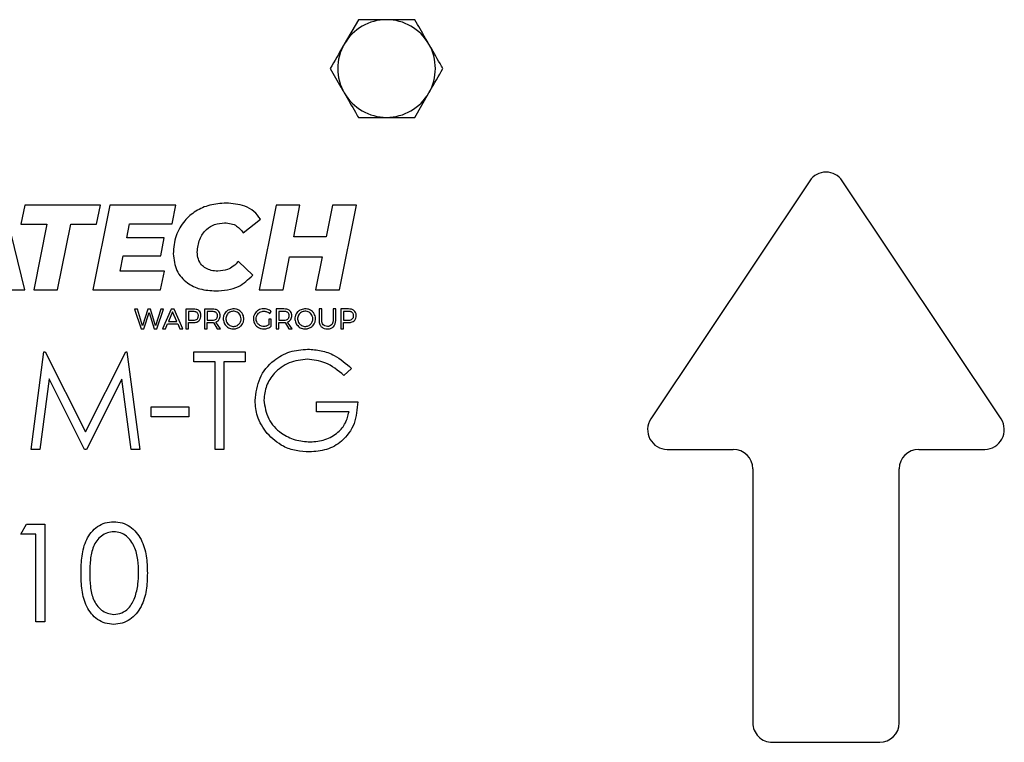
# Model space of a CAD drawing. Units: inches. Extents: x 0.3 to 7.9, y 0.2 to 11.3.
# Drawn here: x 2.1 to 2.3, y 9.7 to 9.8 of the extents above; entities that cross this region are included whole.
import ezdxf

# ---------------------------------------------------------------- set-up
doc = ezdxf.new("R2010")
doc.units = ezdxf.units.IN
doc.header["$MEASUREMENT"] = 0

msp = doc.modelspace()

# ---------------------------------------------------------------- linework, layer by layer
at = {"color": 7, "linetype": 'Continuous', "lineweight": 25}
for p, q in [((2.155409751352296, 9.80267220968871), (2.152568460657466, 9.79775094984619)), ((2.16677491413162, 9.80267220968871), (2.161092332741958, 9.80267220968871)), ((2.16677491413162, 9.78298717031863), (2.169616204826451, 9.78790843016115)), ((2.155409751352296, 9.782987170318629), (2.161092332741958, 9.78298717031863)), ((2.246399221346935, 9.770199471730022), (2.214385509110012, 9.722178903374635)), ((2.28496451070463, 9.722178903374635), (2.252950798467706, 9.770199471730022)), ((2.088143142663395, 9.748242176855562), (2.084031897523279, 9.76527063488556)), ((2.088151084618334, 9.76527063488556), (2.087372648808681, 9.76145112848021)), ((2.103403954324878, 9.76527063488556), (2.088151084618334, 9.76527063488556)), ((2.105290911041412, 9.76527063488556), (2.10188507968033, 9.748242176855562)), ((2.102625518515225, 9.76145112848021), (2.103403954324878, 9.76527063488556)), ((2.118621449587854, 9.76527063488556), (2.105290911041412, 9.76527063488556)), ((2.117867470917643, 9.761548258262563), (2.118621449587854, 9.76527063488556)), ((2.138822432437306, 9.76527063488556), (2.135416601076225, 9.748242176855562)), ((2.143639091356456, 9.76527063488556), (2.138822432437306, 9.76527063488556)), ((2.142373609084211, 9.758897104347106), (2.143639091356456, 9.76527063488556)), ((2.150182424320176, 9.76527063488556), (2.148917640823344, 9.758897104347106)), ((2.154999083239326, 9.76527063488556), (2.150182424320176, 9.76527063488556)), ((2.151593251878244, 9.748242176855562), (2.154999083239326, 9.76527063488556)), ((2.132185887456856, 9.759717534968761), (2.13566439146085, 9.762490974581427)), ((2.087372648808681, 9.76145112848021), (2.092602982772099, 9.76145112848021)), ((2.092602982772099, 9.76145112848021), (2.089951130081228, 9.748242176855562)), ((2.094767789000379, 9.748242176855562), (2.097419641691249, 9.76145112848021)), ((2.097419641691249, 9.76145112848021), (2.102625518515225, 9.76145112848021)), ((2.108720500766523, 9.758678387642957), (2.109280219872027, 9.761548258262563)), ((2.109280219872027, 9.761548258262563), (2.117867470917643, 9.761548258262563)), ((2.116286142158898, 9.758678387642957), (2.108720500766523, 9.758678387642957)), ((2.115580378992156, 9.755077597941757), (2.116286142158898, 9.758678387642957)), ((2.148917640823344, 9.758897104347106), (2.142373609084211, 9.758897104347106)), ((2.107383044626779, 9.751963854703146), (2.107990979235754, 9.755077597941757)), ((2.107990979235754, 9.755077597941757), (2.115580378992156, 9.755077597941757)), ((2.134107519841545, 9.751154741062585), (2.131261407585967, 9.753952637814693)), ((2.140233259995374, 9.748242176855562), (2.141546957771089, 9.754858881237608)), ((2.141546957771089, 9.754858881237608), (2.148090290734809, 9.754858881237608)), ((2.148090290734809, 9.754858881237608), (2.146776592959094, 9.748242176855562)), ((2.116310599298339, 9.751963854703146), (2.107383044626779, 9.751963854703146)), ((2.115532163488687, 9.748242176855562), (2.116310599298339, 9.751963854703146)), ((2.083350940883687, 9.748242176855562), (2.088143142663395, 9.748242176855562)), ((2.089951130081228, 9.748242176855562), (2.094767789000379, 9.748242176855562)), ((2.10188507968033, 9.748242176855562), (2.115532163488687, 9.748242176855562)), ((2.135416601076225, 9.748242176855562), (2.140233259995374, 9.748242176855562)), ((2.146776592959094, 9.748242176855562), (2.151593251878244, 9.748242176855562)), ((2.11085088775088, 9.744346908840583), (2.110266577864643, 9.744346803750986)), ((2.110266577864643, 9.744346803750986), (2.111606267892661, 9.740375147932959)), ((2.111901301687106, 9.740959510900664), (2.11085088775088, 9.744346908840583)), ((2.112944529209551, 9.744347285387246), (2.111901301687106, 9.740959510900664)), ((2.113489234061716, 9.744347383353778), (2.112944529209551, 9.744347285387246)), ((2.114539647997942, 9.74095998541386), (2.113489234061716, 9.744347383353778)), ((2.115583146787744, 9.74434775994923), (2.114539647997942, 9.74095998541386)), ((2.114806408899132, 9.74037572348634), (2.116150638097868, 9.744347862013964)), ((2.116150638097868, 9.744347862013964), (2.115583146787744, 9.74434775994923)), ((2.117688181475394, 9.744348138544995), (2.115924301675911, 9.740375924542157)), ((2.118255672785518, 9.744348240609728), (2.117688181475394, 9.744348138544995)), ((2.12001528468164, 9.740376660315702), (2.118255672785518, 9.744348240609728)), ((2.122125301628215, 9.744348936572175), (2.120593454865179, 9.744348661065695)), ((2.120593454865179, 9.744348661065695), (2.120594169220744, 9.740376764429538)), ((2.125955325436841, 9.744349625411555), (2.124400692215846, 9.744349345806874)), ((2.124400692215846, 9.744349345806874), (2.12440140657141, 9.740377449170717)), ((2.140412790477177, 9.744352225622876), (2.138858157256182, 9.744351946018195)), ((2.138858157256182, 9.744351946018195), (2.138858871611746, 9.740380049382038)), ((2.14802726517851, 9.744353595105235), (2.147482560326345, 9.7443534971387)), ((2.147482560326345, 9.7443534971387), (2.147482982831411, 9.742004321830061)), ((2.148027687683577, 9.742004419796594), (2.14802726517851, 9.744353595105235)), ((2.150841664003816, 9.744354101281916), (2.150296959151651, 9.744354003315383)), ((2.150296959151651, 9.744354003315383), (2.150297381656717, 9.742004828006742)), ((2.150842086508883, 9.742004925973275), (2.150841664003816, 9.744354101281916)), ((2.15342331543711, 9.744354565598398), (2.151891468674074, 9.744354290091916)), ((2.151891468674074, 9.744354290091916), (2.151892183029639, 9.74038239345576)), ((2.112168062588296, 9.740375248973143), (2.113211580795767, 9.743655059100565)), ((2.113211580795767, 9.743655059100565), (2.114239188856364, 9.740375621470392)), ((2.117954942425373, 9.743763605350116), (2.117126838850423, 9.741834474178036)), ((2.118795133093857, 9.741834774224937), (2.117954942425373, 9.743763605350116)), ((2.12210287523198, 9.743855225933647), (2.121138249536262, 9.743849355828624)), ((2.121138249536262, 9.743849355828624), (2.121138562804742, 9.742107548131536)), ((2.121138562804742, 9.742107548131536), (2.12210318952501, 9.74210772162207)), ((2.125955414231208, 9.74385591882244), (2.124945485862378, 9.743855737184292)), ((2.124945485862378, 9.743855737184292), (2.124945800155408, 9.742108232872715)), ((2.124945800155408, 9.742108232872715), (2.125955728524238, 9.742108414510863)), ((2.137825536487433, 9.742320510266417), (2.137343494394655, 9.74232042356994)), ((2.137343494394655, 9.74232042356994), (2.137343706671739, 9.741140139301129)), ((2.137530467863719, 9.743438078743159), (2.137842353898074, 9.743835270259636)), ((2.137825798772333, 9.740862176957034), (2.137825536487433, 9.742320510266417)), ((2.140412879271544, 9.743858519033761), (2.139402950902714, 9.743858337395613)), ((2.139402950902714, 9.743858337395613), (2.139403265195744, 9.742110833084036)), ((2.139403265195744, 9.742110833084036), (2.140413193564575, 9.742111014722184)), ((2.153400889040876, 9.74386085495987), (2.152436263345157, 9.743854984854845)), ((2.152436263345157, 9.743854984854845), (2.152436576613637, 9.742113177157758)), ((2.152436576613637, 9.742113177157758), (2.153401203333905, 9.74211335064829)), ((2.111606267892661, 9.740375147932959), (2.112168062588296, 9.740375248973143)), ((2.114239188856364, 9.740375621470392), (2.114806408899132, 9.74037572348634)), ((2.115924301675911, 9.740375924542157), (2.116497218333169, 9.740376027582654)), ((2.116497218333169, 9.740376027582654), (2.116911270096249, 9.741340728802372)), ((2.116911270096249, 9.741340728802372), (2.119005182822276, 9.741341105397824)), ((2.117126838850423, 9.741834474178036), (2.118795133093857, 9.741834774224937)), ((2.119005182822276, 9.741341105397824), (2.119425278180913, 9.740376554201555)), ((2.119425278180913, 9.740376554201555), (2.12001528468164, 9.740376660315702)), ((2.120594169220744, 9.740376764429538), (2.121138874072908, 9.74037686239607)), ((2.121138651599109, 9.741613841542422), (2.12212579350998, 9.74161401908237)), ((2.121138874072908, 9.74037686239607), (2.121138651599109, 9.741613841542422)), ((2.12440140657141, 9.740377449170717), (2.124946111423575, 9.74037754713725)), ((2.124945888949775, 9.7416145262836), (2.125955817318606, 9.74161470792175)), ((2.124946111423575, 9.74037754713725), (2.124945888949775, 9.7416145262836)), ((2.126177169432537, 9.74162614096183), (2.126965968161236, 9.740377910413546)), ((2.1275901543489, 9.740378022674998), (2.12666516208738, 9.74172252864326)), ((2.126965968161236, 9.740377910413546), (2.1275901543489, 9.740378022674998)), ((2.138858871611746, 9.740380049382038), (2.139403576463911, 9.74038014734857)), ((2.139403353990112, 9.741617126494923), (2.140413282358942, 9.74161730813307)), ((2.139403576463911, 9.74038014734857), (2.139403353990112, 9.741617126494923)), ((2.140634634472872, 9.74162874117315), (2.141423433201572, 9.740380510624867)), ((2.142047619389237, 9.740380622886317), (2.141122627127716, 9.741725128854581)), ((2.141423433201572, 9.740380510624867), (2.142047619389237, 9.740380622886317)), ((2.151892183029639, 9.74038239345576), (2.152436887881804, 9.740382491422293)), ((2.152436665408004, 9.741619470568645), (2.153423807318875, 9.74161964810859)), ((2.152436887881804, 9.740382491422293), (2.152436665408004, 9.741619470568645)), ((2.08941859965091, 9.716058036460362), (2.092017245673523, 9.735743075830442)), ((2.092017245673523, 9.735743075830442), (2.09226961797314, 9.735743075830442)), ((2.09226961797314, 9.735743075830442), (2.100396794684224, 9.719591248654993)), ((2.100396794684224, 9.719591248654993), (2.1085042548094, 9.735743075830442)), ((2.1085042548094, 9.735743075830442), (2.108760570426198, 9.735743075830442)), ((2.108760570426198, 9.735743075830442), (2.111374989717537, 9.716058036460362)), ((2.122226998601042, 9.735743075830442), (2.132574262885314, 9.735743075830442)), ((2.122226998601042, 9.73372409743351), (2.122226998601042, 9.735743075830442)), ((2.132574262885314, 9.735743075830442), (2.132574262885314, 9.73372409743351)), ((2.126517327694521, 9.73372409743351), (2.122226998601042, 9.73372409743351)), ((2.126517327694521, 9.716058036460362), (2.126517327694521, 9.73372409743351)), ((2.128283933791835, 9.73372409743351), (2.128283933791835, 9.716058036460362)), ((2.132574262885314, 9.73372409743351), (2.128283933791835, 9.73372409743351)), ((2.154025908352707, 9.732383369591798), (2.152511674555009, 9.73094800213773)), ((2.093077997995348, 9.730253978313785), (2.09119703569977, 9.716058036460362)), ((2.100211458776693, 9.716058036460362), (2.093077997995348, 9.730253978313785)), ((2.107715591373099, 9.730222431776333), (2.100609733812025, 9.716058036460362)), ((2.109600496985859, 9.716058036460362), (2.107715591373099, 9.730222431776333)), ((2.113646340414084, 9.72463869464732), (2.121217509402576, 9.72463869464732)), ((2.113646340414084, 9.722619716250389), (2.113646340414084, 9.72463869464732)), ((2.121217509402576, 9.72463869464732), (2.121217509402576, 9.722619716250389)), ((2.146959483963448, 9.725648183845786), (2.155287769850789, 9.725648183845786)), ((2.146959483963448, 9.723629205448855), (2.146959483963448, 9.725648183845786)), ((2.121217509402576, 9.722619716250389), (2.113646340414084, 9.722619716250389)), ((2.153521163753475, 9.723629205448855), (2.146959483963448, 9.723629205448855)), ((2.09119703569977, 9.716058036460362), (2.08941859965091, 9.716058036460362)), ((2.100609733812025, 9.716058036460362), (2.100211458776693, 9.716058036460362)), ((2.111374989717537, 9.716058036460362), (2.109600496985859, 9.716058036460362)), ((2.128283933791835, 9.716058036460362), (2.126517327694521, 9.716058036460362)), ((2.217661297670397, 9.716058036460362), (2.230974222505746, 9.716058036460362)), ((2.268375797308896, 9.716058036460362), (2.281688722144244, 9.716058036460362)), ((2.234911230379761, 9.712121028586347), (2.234911230379761, 9.660939926224142)), ((2.26443878943488, 9.660939926224142), (2.26443878943488, 9.712121028586347)), ((2.087381464098056, 9.69894719454637), (2.088536856032237, 9.700966172943302)), ((2.088536856032237, 9.700966172943302), (2.092176537790767, 9.700966172943302)), ((2.092176537790767, 9.700966172943302), (2.092176537790767, 9.681281133573224)), ((2.090409931693452, 9.69894719454637), (2.087381464098056, 9.69894719454637)), ((2.090409931693452, 9.681281133573224), (2.090409931693452, 9.69894719454637)), ((2.092176537790767, 9.681281133573224), (2.090409931693452, 9.681281133573224)), ((2.238848238253778, 9.657002918350127), (2.260501781560864, 9.657002918350127))]:
    msp.add_line(p, q, dxfattribs=at)
for centre, radius, start, end in [((2.161092332741958, 9.79282969000367), 0.009842519685040685, 90.00000000000517, 149.9999999999978), ((2.161092332741958, 9.79282969000367), 0.009842519685040685, 30.00000000000346, 90.00000000000517), ((2.161092332741958, 9.79282969000367), 0.00984251968504081, 149.9999999999978, 210.0000000000004), ((2.161092332741958, 9.79282969000367), 0.009842519685039656, 329.9999999999974, 30.00000000000346), ((2.161092332741958, 9.79282969000367), 0.00984251968504081, 210.0000000000004, 269.9999999999956), ((2.161092332741958, 9.79282969000367), 0.009842519685039656, 269.9999999999956, 329.9999999999974), ((2.249675009907321, 9.768015612689764), 0.003937007874016573, 33.69006752599413, 146.3099324740059), ((2.217661297670397, 9.719995044334379), 0.003937007874016629, 146.3099324740274, 270.0000000000008), ((2.281688722144244, 9.719995044334379), 0.003937007874016629, 270.0000000000008, 33.69006752597262), ((2.230974222505746, 9.712121028586347), 0.003937007874015297, 0, 90), ((2.268375797308896, 9.712121028586347), 0.003937007874015741, 90, 180), ((2.238848238253778, 9.660939926224142), 0.003937007874016185, 180, 270.0000000000008), ((2.260501781560864, 9.660939926224142), 0.003937007874015741, 270.0000000000008, 0)]:
    msp.add_arc(centre, radius, start, end, dxfattribs=at)
for points, knots in [([(2.161092332741958, 9.80267220968871), (2.160957621939541, 9.80267220968871), (2.159038680404549, 9.80267220968871), (2.157158210854997, 9.80267220968871), (2.155409751352296, 9.80267220968871)], [0, 0, 0, 0, 0.07020057670335966, 1, 1, 1, 1]), ([(2.169616204826451, 9.79775094984619), (2.169393302873856, 9.79813702735319), (2.168431893979766, 9.7998022364046), (2.167494768076243, 9.801425386082592), (2.16677491413162, 9.80267220968871)], [0, 0, 0, 0, 0.2318492724220215, 1, 1, 1, 1]), ([(2.152568460657466, 9.79775094984619), (2.152501105256257, 9.797634286869133), (2.151541634488761, 9.795972434751452), (2.150601399713985, 9.794343900350496), (2.149727169962634, 9.792829690003668)], [0, 0, 0, 0, 0.07020057670335746, 1, 1, 1, 1]), ([(2.172457495521281, 9.79282969000367), (2.172262287810937, 9.793167799676015), (2.17133713612785, 9.794770209395832), (2.170375184180022, 9.796436359043907), (2.169616204826451, 9.79775094984619)], [0, 0, 0, 0, 0.2110007622676764, 0.9999999999999999, 0.9999999999999999, 0.9999999999999999, 0.9999999999999999]), ([(2.149727169962634, 9.792829690003668), (2.150447023906925, 9.791582866398127), (2.151384149810442, 9.789959716720148), (2.152345558704534, 9.78829450766873), (2.152568460657464, 9.78790843016115)], [0, 0, 0, 0, 0.7681507272294323, 1, 1, 1, 1]), ([(2.169616204826451, 9.78790843016115), (2.169683560227659, 9.788025093138206), (2.170643030995155, 9.789686945255887), (2.171583265769931, 9.791315479656841), (2.172457495521281, 9.79282969000367)], [0, 0, 0, 0, 0.07020057670331939, 1, 1, 1, 1]), ([(2.152568460657465, 9.78790843016115), (2.153327440011112, 9.786593839358737), (2.154289391958939, 9.78492768971066), (2.155214543642025, 9.783325279990848), (2.155409751352296, 9.782987170318629)], [0, 0, 0, 0, 0.7889992378116328, 1, 1, 1, 1]), ([(2.161092332741958, 9.78298717031863), (2.161227043544375, 9.78298717031863), (2.163145985079366, 9.782987170318629), (2.165026454628919, 9.78298717031863), (2.16677491413162, 9.78298717031863)], [0, 0, 0, 0, 0.07020057670343068, 1, 1, 1, 1]), ([(2.128755598956332, 9.765701847602388), (2.127635328881305, 9.765624164664782), (2.125487485754578, 9.76547522668338), (2.122575587995943, 9.764190187820937), (2.120158497404243, 9.762113762094087), (2.118401271692989, 9.759119919305302), (2.118186879658523, 9.756722537762771), (2.118076214325348, 9.755485052294556)], [0, 0, 0, 0, 0.2029486109257052, 0.3891041890458273, 0.5667576489383139, 0.7763680481631511, 1, 1, 1, 1]), ([(2.13566439146085, 9.762490974581427), (2.135257085665336, 9.763030243115885), (2.134418450938414, 9.764140586560819), (2.132013780379781, 9.765430604749662), (2.130027962923911, 9.765595923595276), (2.128755598956332, 9.765701847602388)], [0, 0, 0, 0, 0.2533214727188334, 0.5215839952113145, 1, 1, 1, 1]), ([(2.122941787523382, 9.755800898781057), (2.12302897588869, 9.75668916736334), (2.12319602152557, 9.75839101589007), (2.124584824833714, 9.760367052775718), (2.126431805467889, 9.761524798157376), (2.127753283721233, 9.761648397787914), (2.128439053694418, 9.761712538771773)], [0, 0, 0, 0, 0.2936416489066648, 0.562592911136385, 0.7730112872899824, 1, 1, 1, 1]), ([(2.128439053694418, 9.761712538771773), (2.128883692119849, 9.761683994463821), (2.12973124681232, 9.76162958427171), (2.131135277724472, 9.761042763912352), (2.131787887922016, 9.76021956772826), (2.132185887456856, 9.759717534968761)], [0, 0, 0, 0, 0.3009639580684947, 0.5736872936212669, 1, 1, 1, 1]), ([(2.118076214325348, 9.755485052294556), (2.118210920189278, 9.754316112215374), (2.118473516583967, 9.752037373625638), (2.120717068258111, 9.749539789936657), (2.123564295672866, 9.748200380895849), (2.12556958640541, 9.748064987589553), (2.126639008231523, 9.747992782320505)], [0, 0, 0, 0, 0.2717104840877279, 0.529673998139899, 0.7491750779000567, 1, 1, 1, 1]), ([(2.127101597554674, 9.751982091151122), (2.126648790558276, 9.752008288655242), (2.125797143499047, 9.752057561364193), (2.124644946655438, 9.752516109012376), (2.123707771541919, 9.753284774222761), (2.123052479677826, 9.754421793813549), (2.122979729995468, 9.75532817646396), (2.122941787523382, 9.755800898781057)], [0, 0, 0, 0, 0.2132198499660018, 0.4010275009814459, 0.5746479002117941, 0.7781583417300376, 1, 1, 1, 1]), ([(2.131261407585967, 9.753952637814693), (2.130921871383318, 9.75360771386787), (2.130275235448539, 9.752950817145098), (2.128869640276763, 9.752157943388491), (2.12776571632518, 9.75204814542131), (2.127101597554674, 9.751982091151122)], [0, 0, 0, 0, 0.305787761785837, 0.5823630989688632, 1, 1, 1, 1]), ([(2.126639008231523, 9.747992782320505), (2.128256649472808, 9.748109306170003), (2.131134700572351, 9.74831662135498), (2.133202117869189, 9.750290363194857), (2.134107519841545, 9.751154741062585)], [0, 0, 0, 0, 0.5620613343319971, 1, 1, 1, 1]), ([(2.123274453429194, 9.743997309477042), (2.123192346572497, 9.744058023467565), (2.123022172674985, 9.744183858712223), (2.122631140775288, 9.744321919790163), (2.122323511500985, 9.744338350216895), (2.122125301628215, 9.744348936572175)], [0, 0, 0, 0, 0.2490315571983903, 0.5161404588697074, 1, 1, 1, 1]), ([(2.123680446983486, 9.743009969285833), (2.123674732836776, 9.74312165014201), (2.123663827246195, 9.74333479582324), (2.123552847976252, 9.743692149238024), (2.123378966273312, 9.743882748452666), (2.123274453429194, 9.743997309477042)], [0, 0, 0, 0, 0.3051263589769512, 0.5823412164825851, 1, 1, 1, 1]), ([(2.127121295277263, 9.74400098528221), (2.127037915345573, 9.74406118630203), (2.126864687758101, 9.744186258093476), (2.126468099272147, 9.74432283712103), (2.12615636469896, 9.744339122734177), (2.125955325436841, 9.744349625411555)], [0, 0, 0, 0, 0.247856256553471, 0.5149385528718615, 1, 1, 1, 1]), ([(2.127532985982714, 9.743010662174626), (2.127527210054029, 9.743123197645767), (2.127516199340648, 9.743337725193715), (2.127403746121457, 9.74369695840997), (2.12722729385665, 9.743886889618432), (2.127121295277263, 9.74400098528221)], [0, 0, 0, 0, 0.3058227815868265, 0.5829931733959577, 1, 1, 1, 1]), ([(2.129183991375962, 9.744117458695676), (2.129016463968118, 9.744007783031588), (2.12871759609029, 9.743812122313162), (2.128517424245856, 9.743517591024897), (2.128429456732195, 9.743388156312452)], [0, 0, 0, 0, 0.5605400254516194, 1, 1, 1, 1]), ([(2.131291734493932, 9.744117837778559), (2.131106597762574, 9.744200441241563), (2.130730278558871, 9.744368345628734), (2.129982413157626, 9.744425680256926), (2.12948469650412, 9.744233542457675), (2.129183991375962, 9.744117458695676)], [0, 0, 0, 0, 0.2770980066935445, 0.5632448000048114, 1, 1, 1, 1]), ([(2.132049519606769, 9.743388807389833), (2.1319345065056, 9.743551607751073), (2.131727965374111, 9.743843965495328), (2.131425687811964, 9.744033739878288), (2.131291734493932, 9.744117837778559)], [0, 0, 0, 0, 0.5568532540691211, 1, 1, 1, 1]), ([(2.135283437890371, 9.744118555696417), (2.135114219419739, 9.74400910893018), (2.134812957162499, 9.743814259161587), (2.134611503940095, 9.743518767022247), (2.134523206632115, 9.743389252288644)], [0, 0, 0, 0, 0.5616982100041611, 1, 1, 1, 1]), ([(2.136350013178026, 9.744385403342875), (2.136138572766907, 9.744372231999513), (2.135765399604123, 9.744348985772197), (2.135429162572146, 9.74418822793076), (2.135283437890371, 9.744118555696417)], [0, 0, 0, 0, 0.5666013320504295, 1, 1, 1, 1]), ([(2.137158687660164, 9.744238250605578), (2.137010652258436, 9.744285516364508), (2.136747078741537, 9.74436967192571), (2.136471022935909, 9.744380609033932), (2.136350013178026, 9.744385403342875)], [0, 0, 0, 0, 0.5616474806354923, 1, 1, 1, 1]), ([(2.137842353898074, 9.743835270259636), (2.137727005011827, 9.743925666508266), (2.137516714833323, 9.744090466047117), (2.137270050890168, 9.744192282681889), (2.137158687660164, 9.744238250605578)], [0, 0, 0, 0, 0.5485224610454704, 1, 1, 1, 1]), ([(2.141578760317599, 9.74400358549353), (2.141495380385909, 9.744063786513351), (2.141322152798437, 9.744188858304797), (2.140925564312483, 9.744325437332352), (2.140613829739296, 9.744341722945498), (2.140412790477177, 9.744352225622876)], [0, 0, 0, 0, 0.2478562565534668, 0.5149385528718593, 1, 1, 1, 1]), ([(2.14199045102305, 9.743013262385949), (2.141984675094365, 9.74312579785709), (2.141973664380985, 9.743340325405036), (2.141861211161793, 9.743699558621291), (2.141684758896985, 9.743889489829753), (2.141578760317599, 9.74400358549353)], [0, 0, 0, 0, 0.3058227815868442, 0.5829931733959575, 1, 1, 1, 1]), ([(2.143641456416298, 9.744120058906997), (2.143473929008454, 9.74401038324291), (2.143175061130627, 9.743814722524482), (2.142974889286192, 9.743520191236218), (2.142886921772531, 9.743390756523773)], [0, 0, 0, 0, 0.5605400254516103, 1, 1, 1, 1]), ([(2.145749203777515, 9.744120437990642), (2.145564065741559, 9.744203041437945), (2.14518774492126, 9.744370945331317), (2.144439878381664, 9.744428280666737), (2.14394216157089, 9.744236142727248), (2.143641456416298, 9.744120058906997)], [0, 0, 0, 0, 0.2770991610766735, 0.563245597059199, 1, 1, 1, 1]), ([(2.146506984647106, 9.743391407601154), (2.14639197171375, 9.743554207819876), (2.146185431365371, 9.743846564626285), (2.145883155812525, 9.74403633992919), (2.145749203777515, 9.744120437990642)], [0, 0, 0, 0, 0.5568545529114057, 1, 1, 1, 1]), ([(2.154572467238089, 9.744002938503264), (2.154490360381392, 9.744063652493786), (2.154320186483879, 9.744189487738446), (2.153929154584182, 9.744327548816385), (2.15362152530988, 9.744343979243117), (2.15342331543711, 9.744354565598398)], [0, 0, 0, 0, 0.2490315571983915, 0.5161404588697935, 1, 1, 1, 1]), ([(2.154978460792381, 9.743015598312056), (2.154972746645671, 9.743127279168233), (2.15496184105509, 9.743340424849462), (2.154850861785147, 9.743697778264245), (2.154676980082207, 9.74388837747889), (2.154572467238089, 9.744002938503264)], [0, 0, 0, 0, 0.305126358976919, 0.582341216482515, 1, 1, 1, 1]), ([(2.122885792097721, 9.743636996514034), (2.122830181364684, 9.743674741255083), (2.122713577673503, 9.743753883821423), (2.122447406631461, 9.743838665997993), (2.122238342920324, 9.743848714665862), (2.12210287523198, 9.743855225933647)], [0, 0, 0, 0, 0.2429763738091813, 0.5094689551601428, 1, 1, 1, 1]), ([(2.12210318952501, 9.74210772162207), (2.122274485312461, 9.742114174098905), (2.1225564859435, 9.742124796675013), (2.122793128262947, 9.742273537967858), (2.122886026817338, 9.742331929261164)], [0, 0, 0, 0, 0.6074305111287533, 1, 1, 1, 1]), ([(2.123158260346786, 9.742993056792601), (2.123154487635263, 9.743067374974267), (2.123147331295066, 9.743208346842279), (2.123073525458098, 9.743443296895329), (2.122956080412675, 9.743564474401936), (2.122885792097721, 9.743636996514034)], [0, 0, 0, 0, 0.3092456092725356, 0.5865984640206434, 1, 1, 1, 1]), ([(2.122886026817338, 9.742331929261164), (2.122932689925798, 9.74237697854001), (2.123026752433692, 9.742467787924276), (2.123137192500612, 9.742693894268779), (2.123150049792943, 9.7428764672756), (2.123158260346786, 9.742993056792601)], [0, 0, 0, 0, 0.2624252327458985, 0.5289912382835049, 0.9999999999999999, 0.9999999999999999, 0.9999999999999999, 0.9999999999999999]), ([(2.123272103544042, 9.741980164925067), (2.123342018938252, 9.742052938580843), (2.123482778810991, 9.742199452959277), (2.123647820030385, 9.742550391287681), (2.123667769260216, 9.742831392920959), (2.123680446983486, 9.743009969285833)], [0, 0, 0, 0, 0.2645546841876972, 0.5326249547753992, 1, 1, 1, 1]), ([(2.126738602364306, 9.743637689451617), (2.126682933108439, 9.743675432375541), (2.126566230237911, 9.743754555178523), (2.126299987909721, 9.743839354510191), (2.126090890464419, 9.743849406222179), (2.125955414231208, 9.74385591882244)], [0, 0, 0, 0, 0.2430805568145084, 0.5095846586825028, 1, 1, 1, 1]), ([(2.125955728524238, 9.742108414510863), (2.126127031818987, 9.742114882758505), (2.126409101586321, 9.742125533441612), (2.126645862876749, 9.742274230205318), (2.126738837083922, 9.742332622198747)], [0, 0, 0, 0, 0.6073082428065747, 1, 1, 1, 1]), ([(2.12666516208738, 9.74172252864326), (2.126810284217811, 9.741785205510212), (2.127063490411992, 9.74189456285562), (2.127235598636673, 9.742108107255088), (2.127309065071365, 9.742199261211887)], [0, 0, 0, 0, 0.5731381528828878, 1, 1, 1, 1]), ([(2.127011070613371, 9.742993749730184), (2.127007286400679, 9.74306807060591), (2.127000107950907, 9.743209053345709), (2.126926198310425, 9.7434439430594), (2.126808833192679, 9.74356515606323), (2.126738602364306, 9.743637689451617)], [0, 0, 0, 0, 0.3092708922994205, 0.5866703979234329, 1, 1, 1, 1]), ([(2.126738837083922, 9.742332622198747), (2.126785451740824, 9.742377679188369), (2.126879439428222, 9.742468526199525), (2.126989925446871, 9.74269457450891), (2.127002829980591, 9.742877156033217), (2.127011070613371, 9.742993749730184)], [0, 0, 0, 0, 0.2623355642184927, 0.528939064262247, 1, 1, 1, 1]), ([(2.127309065071365, 9.742199261211887), (2.127380894055449, 9.74233507292055), (2.127515528229232, 9.742589634465853), (2.127527432695366, 9.742876733840117), (2.127532985982714, 9.743010662174626)], [0, 0, 0, 0, 0.5335122730415688, 1, 1, 1, 1]), ([(2.128429456732195, 9.743388156312452), (2.128343295750518, 9.743209800867186), (2.128168934751266, 9.742848869119971), (2.128108636874595, 9.74211763196558), (2.128308562003319, 9.741637021453084), (2.128429824106693, 9.741345513116833)], [0, 0, 0, 0, 0.2776477957955615, 0.5618662435404324, 1, 1, 1, 1]), ([(2.128911814977394, 9.743138677089595), (2.12884678290021, 9.743004079785837), (2.128715142473587, 9.742731622757615), (2.128669466956588, 9.74218003541747), (2.128820541979259, 9.741817713500343), (2.128912092045093, 9.741598149771146)], [0, 0, 0, 0, 0.2778141444656886, 0.5623620539674783, 1, 1, 1, 1]), ([(2.129476222818843, 9.743692164025239), (2.1293513143034, 9.74360827293735), (2.129128158998464, 9.743458397316514), (2.128977947419791, 9.743236409762702), (2.128911814977394, 9.743138677089595)], [0, 0, 0, 0, 0.5597380509461598, 1, 1, 1, 1]), ([(2.131008340849236, 9.743692439580506), (2.130874109562435, 9.743755722706183), (2.130602988716444, 9.74388354219581), (2.130056177237889, 9.743928076864238), (2.129695417706361, 9.74378132773623), (2.129476222818843, 9.743692164025239)], [0, 0, 0, 0, 0.2778672934106647, 0.5612373795850706, 1, 1, 1, 1]), ([(2.131564267190777, 9.743139154139772), (2.131479463438055, 9.743261940549813), (2.131327920857548, 9.743481357366067), (2.131106051393186, 9.743627901882732), (2.131008340849236, 9.743692439580506)], [0, 0, 0, 0, 0.5596034621928528, 1, 1, 1, 1]), ([(2.131008817948202, 9.741039716099769), (2.131186386959738, 9.741176815242145), (2.131543535235516, 9.741452565621604), (2.131778932840878, 9.742059839741335), (2.131787229163183, 9.742652438906985), (2.131637902925527, 9.742978410882104), (2.131564267190777, 9.743139154139772)], [0, 0, 0, 0, 0.276439857259156, 0.5560092806870859, 0.7810593546546699, 1, 1, 1, 1]), ([(2.132049886981267, 9.741346164194214), (2.132135950014844, 9.741526108416858), (2.132309626567636, 9.741889238682953), (2.132371301082438, 9.742620267478104), (2.132170774793724, 9.743099202618506), (2.132049519606769, 9.743388807389833)], [0, 0, 0, 0, 0.2797046629416666, 0.5644484006697956, 1, 1, 1, 1]), ([(2.134523206632115, 9.743389252288644), (2.134433937257573, 9.743210564001027), (2.134273091811228, 9.742888603669996), (2.134253886906568, 9.742530306518267), (2.134245340742122, 9.742370864623942)], [0, 0, 0, 0, 0.5550009438898946, 1, 1, 1, 1]), ([(2.134245340742122, 9.74237086462394), (2.134259518091799, 9.742168257624963), (2.134284744330664, 9.741807752123695), (2.134448754801925, 9.741487066342414), (2.134520590065689, 9.741346608556356)], [0, 0, 0, 0, 0.5620080644133161, 1, 1, 1, 1]), ([(2.134795742208777, 9.742370963615024), (2.134806287034932, 9.74252377328195), (2.13482503192802, 9.742795413689056), (2.134948547684483, 9.74303705083712), (2.135002580399722, 9.743142756470041)], [0, 0, 0, 0, 0.5625439475424184, 1, 1, 1, 1]), ([(2.135005842432894, 9.741596533073771), (2.134938407457211, 9.741732915261752), (2.134817212564244, 9.74197802285625), (2.134802339595452, 9.742250221220694), (2.134795742208777, 9.742370963615024)], [0, 0, 0, 0, 0.556417634709178, 0.9999999999999999, 0.9999999999999999, 0.9999999999999999, 0.9999999999999999]), ([(2.135002580399722, 9.743142756470041), (2.135088086680671, 9.74326651540843), (2.135241390534929, 9.74348840229257), (2.135467336169341, 9.74363420473505), (2.135567259069434, 9.743698684860682)], [0, 0, 0, 0, 0.5577568898252544, 1, 1, 1, 1]), ([(2.135567259069434, 9.743698684860682), (2.13570514921956, 9.743764289909393), (2.1359537729299, 9.743882579508854), (2.136227974388113, 9.743896769816207), (2.136350099923293, 9.74390308998274)], [0, 0, 0, 0, 0.5546138376640855, 1, 1, 1, 1]), ([(2.136350099923293, 9.74390308998274), (2.136470607232361, 9.7438965237766), (2.136687327374051, 9.743884715122533), (2.136891898170093, 9.743813168023554), (2.136982717304878, 9.743781404713484)], [0, 0, 0, 0, 0.5560503427550253, 1, 1, 1, 1]), ([(2.136982717304878, 9.743781404713484), (2.137094251008216, 9.743730872349865), (2.137292633548102, 9.743640991548446), (2.137458050747969, 9.743499862763137), (2.137530467863719, 9.743438078743159)], [0, 0, 0, 0, 0.5622153209749768, 1, 1, 1, 1]), ([(2.141196067404642, 9.743640289662938), (2.141140398148775, 9.743678032586862), (2.141023695278247, 9.743757155389842), (2.140757452950057, 9.743841954721514), (2.140548355504755, 9.7438520064335), (2.140412879271544, 9.743858519033761)], [0, 0, 0, 0, 0.2430805568145076, 0.509584658682501, 1, 1, 1, 1]), ([(2.140413193564575, 9.742111014722184), (2.140584496859323, 9.742117482969826), (2.140866566626657, 9.742128133652933), (2.141103327917085, 9.742276830416637), (2.141196302124258, 9.742335222410066)], [0, 0, 0, 0, 0.6073082428065762, 1, 1, 1, 1]), ([(2.141122627127716, 9.741725128854581), (2.141267749258147, 9.741787805721533), (2.141520955452328, 9.74189716306694), (2.14169306367701, 9.742110707466408), (2.141766530111701, 9.742201861423208)], [0, 0, 0, 0, 0.5731381528829488, 1, 1, 1, 1]), ([(2.141468535653707, 9.742996349941503), (2.141464751441014, 9.74307067081723), (2.141457572991243, 9.74321165355703), (2.141383663350761, 9.743446543270721), (2.141266298233016, 9.743567756274551), (2.141196067404642, 9.743640289662938)], [0, 0, 0, 0, 0.309270892299469, 0.586670397923512, 1, 1, 1, 1]), ([(2.141196302124258, 9.742335222410066), (2.14124291678116, 9.74238027939969), (2.141336904468557, 9.742471126410848), (2.141447390487207, 9.742697174720231), (2.141460295020928, 9.742879756244538), (2.141468535653707, 9.742996349941503)], [0, 0, 0, 0, 0.2623355642184127, 0.5289390642621878, 0.9999999999999999, 0.9999999999999999, 0.9999999999999999, 0.9999999999999999]), ([(2.141766530111701, 9.742201861423208), (2.141838359095785, 9.742337673131871), (2.141972993269568, 9.742592234677174), (2.141984897735703, 9.742879334051436), (2.14199045102305, 9.743013262385949)], [0, 0, 0, 0, 0.5335122730415375, 0.9999999999999999, 0.9999999999999999, 0.9999999999999999, 0.9999999999999999]), ([(2.142886921772531, 9.743390756523773), (2.142800760790854, 9.743212401078507), (2.142626399791602, 9.742851469331292), (2.142566101914931, 9.742120232176903), (2.142766027043655, 9.741639621664405), (2.142887289147029, 9.741348113328153)], [0, 0, 0, 0, 0.2776477957955649, 0.5618662435404476, 1, 1, 1, 1]), ([(2.143369280017731, 9.743141277300916), (2.143304247940546, 9.743006679997158), (2.143172607513923, 9.742734222968936), (2.143126931996925, 9.742182635628788), (2.143278007019596, 9.741820313711662), (2.14336955708543, 9.741600749982467)], [0, 0, 0, 0, 0.2778141444656967, 0.5623620539674781, 1, 1, 1, 1]), ([(2.143933687859179, 9.743694764236558), (2.143808779343736, 9.743610873148668), (2.1435856240388, 9.743460997527835), (2.143435412460128, 9.743239009974022), (2.143369280017731, 9.743141277300916)], [0, 0, 0, 0, 0.5597380509461598, 1, 1, 1, 1]), ([(2.145465805889572, 9.743695039791826), (2.145331574602771, 9.743758322917506), (2.145060453756781, 9.74388614240713), (2.144513642278225, 9.743930677075559), (2.144152882746696, 9.74378392794755), (2.143933687859179, 9.743694764236558)], [0, 0, 0, 0, 0.2778672934106053, 0.5612373795850766, 1, 1, 1, 1]), ([(2.146021732231112, 9.743141754351093), (2.145936928478391, 9.743264540761132), (2.145785385897884, 9.743483957577386), (2.145563516433522, 9.743630502094051), (2.145465805889572, 9.743695039791826)], [0, 0, 0, 0, 0.5596034621928528, 1, 1, 1, 1]), ([(2.145466282988538, 9.741042316311088), (2.145643852000074, 9.741179415453466), (2.146001000275852, 9.741455165832924), (2.146236397881214, 9.742062439952656), (2.146244694203519, 9.742655039118306), (2.146095367965864, 9.742981011093425), (2.146021732231112, 9.743141754351093)], [0, 0, 0, 0, 0.276439857259215, 0.5560092806871156, 0.7810593546546845, 1, 1, 1, 1]), ([(2.146507352021603, 9.741348764405535), (2.14659341505518, 9.741528708628179), (2.146767091607972, 9.741891838894274), (2.146828766122775, 9.742622867689425), (2.14662823983406, 9.743101802829825), (2.146506984647106, 9.743391407601154)], [0, 0, 0, 0, 0.2797046629416547, 0.5644484006697871, 1, 1, 1, 1]), ([(2.147482982831411, 9.742004321830061), (2.147500975740756, 9.741737312409398), (2.147531651618505, 9.741282091511586), (2.14781442358757, 9.740930060608848), (2.147931335904755, 9.740784513125144)], [0, 0, 0, 0, 0.5865491280036657, 1, 1, 1, 1]), ([(2.148331390465208, 9.74114482813725), (2.148234037741211, 9.741280114623127), (2.148048587359842, 9.741537826265596), (2.1480344185398, 9.741854150771763), (2.148027687683577, 9.742004419796594)], [0, 0, 0, 0, 0.5249529457856077, 0.9999999999999999, 0.9999999999999999, 0.9999999999999999, 0.9999999999999999]), ([(2.150297381656717, 9.742004828006742), (2.150286045435749, 9.741816694007538), (2.15026686421611, 9.741498365741828), (2.150075122094349, 9.741247663353699), (2.149996700767719, 9.741145127647481)], [0, 0, 0, 0, 0.5910062645119781, 1, 1, 1, 1]), ([(2.150396884909402, 9.74078495656031), (2.150539670518018, 9.740977083622257), (2.150809994282494, 9.741340821334667), (2.150831799062003, 9.741792041360355), (2.150842086508883, 9.742004925973275)], [0, 0, 0, 0, 0.5282022055765111, 1, 1, 1, 1]), ([(2.154183805906616, 9.743642625540257), (2.154128195173579, 9.743680370281304), (2.154011591482398, 9.743759512847646), (2.153745420440356, 9.743844295024214), (2.153536356729219, 9.743854343692085), (2.153400889040876, 9.74386085495987)], [0, 0, 0, 0, 0.2429763738091736, 0.509468955160011, 1, 1, 1, 1]), ([(2.153401203333905, 9.74211335064829), (2.153572499121356, 9.742119803125126), (2.153854499752395, 9.742130425701234), (2.154091142071842, 9.74227916699408), (2.154184040626232, 9.742337558287387)], [0, 0, 0, 0, 0.6074305111288046, 1, 1, 1, 1]), ([(2.153423807318875, 9.74161964810859), (2.153674145165124, 9.741632166379773), (2.1540927744506, 9.741653100149874), (2.154433245846007, 9.741890398583047), (2.154570117352938, 9.74198579395129)], [0, 0, 0, 0, 0.5979941082343665, 1, 1, 1, 1]), ([(2.154456274155681, 9.742998685818822), (2.154452501444159, 9.743073004000488), (2.154445345103961, 9.743213975868501), (2.154371539266993, 9.743448925921552), (2.15425409422157, 9.743570103428159), (2.154183805906616, 9.743642625540257)], [0, 0, 0, 0, 0.3092456092725702, 0.5865984640206581, 1, 1, 1, 1]), ([(2.154184040626232, 9.742337558287387), (2.154230703734693, 9.742382607566233), (2.154324766242586, 9.742473416950498), (2.154435206309507, 9.742699523295), (2.154448063601838, 9.742882096301821), (2.154456274155681, 9.742998685818822)], [0, 0, 0, 0, 0.2624252327457309, 0.5289912382835044, 1, 1, 1, 1]), ([(2.154570117352938, 9.74198579395129), (2.154640032747147, 9.742058567607064), (2.154780792619886, 9.742205081985498), (2.15494583383928, 9.742556020313904), (2.154965783069111, 9.742837021947182), (2.154978460792381, 9.743015598312056)], [0, 0, 0, 0, 0.26455468418769, 0.5326249547754262, 1, 1, 1, 1]), ([(2.12212579350998, 9.74161401908237), (2.122376131356229, 9.741626537353552), (2.122794760641705, 9.74164747112365), (2.123135232037112, 9.741884769556824), (2.123272103544042, 9.741980164925067)], [0, 0, 0, 0, 0.5979941082343665, 1, 1, 1, 1]), ([(2.125955817318606, 9.74161470792175), (2.125992944345584, 9.741615543511111), (2.126066839528475, 9.741617206613), (2.126140512061105, 9.741623172503312), (2.126177169432537, 9.74162614096183)], [0, 0, 0, 0, 0.5024282439711388, 0.9999999999999999, 0.9999999999999999, 0.9999999999999999, 0.9999999999999999]), ([(2.128429824106693, 9.741345513116833), (2.128615553028339, 9.741108297821993), (2.128990959575084, 9.74062882389902), (2.129820274145021, 9.740329947163264), (2.13062325510487, 9.740318298790365), (2.131071561373924, 9.74051270238219), (2.131292365665761, 9.7406084519855)], [0, 0, 0, 0, 0.2736287761288946, 0.5530750570610444, 0.7798760527300026, 1, 1, 1, 1]), ([(2.128912092045093, 9.741598149771146), (2.128998174224356, 9.74147426928749), (2.129152271639393, 9.74125250837869), (2.129377353636687, 9.741104686080607), (2.129476699917809, 9.741039440544501)], [0, 0, 0, 0, 0.5586218253049735, 1, 1, 1, 1]), ([(2.129476699917809, 9.741039440544501), (2.129612303562936, 9.74097529624881), (2.129884993416728, 9.740846306363641), (2.130432632838693, 9.74079983487513), (2.130791495402568, 9.740949238929275), (2.131008817948202, 9.741039716099769)], [0, 0, 0, 0, 0.2806518089418236, 0.564372002499289, 0.9999999999999999, 0.9999999999999999, 0.9999999999999999, 0.9999999999999999]), ([(2.131292365665761, 9.7406084519855), (2.131460804771551, 9.740719422376959), (2.131761433266034, 9.740917481263343), (2.131961788679961, 9.741215237684989), (2.132049886981267, 9.741346164194214)], [0, 0, 0, 0, 0.5602898889545855, 1, 1, 1, 1]), ([(2.134520590065689, 9.741346608556356), (2.134634336749184, 9.741182014103778), (2.134838234953516, 9.740886968021618), (2.135139482353797, 9.74069433748862), (2.135272675833222, 9.74060916785426)], [0, 0, 0, 0, 0.5578601531442096, 1, 1, 1, 1]), ([(2.135573163515846, 9.741034840394082), (2.135447348347515, 9.741119935038098), (2.135222403674941, 9.741272075571624), (2.135072085318314, 9.74149728631597), (2.135005842432894, 9.741596533073771)], [0, 0, 0, 0, 0.559316061548036, 0.9999999999999999, 0.9999999999999999, 0.9999999999999999, 0.9999999999999999]), ([(2.135272675833222, 9.74060916785426), (2.135457280854934, 9.740522720609798), (2.135791051918225, 9.740366421564218), (2.136158182774509, 9.7403481526939), (2.136322257682721, 9.740339988130312)], [0, 0, 0, 0, 0.5530887545845735, 1, 1, 1, 1]), ([(2.136356349648631, 9.740827732984883), (2.136201450479255, 9.740838314440525), (2.135926193557408, 9.740857117762197), (2.135680565756246, 9.740980771882661), (2.135573163515846, 9.741034840394082)], [0, 0, 0, 0, 0.5627439569449213, 1, 1, 1, 1]), ([(2.136322257682721, 9.740339988130312), (2.136472407626618, 9.740347976723505), (2.136745260372292, 9.740362493609291), (2.137005458769958, 9.740444932041315), (2.137122470868673, 9.74048200488278)], [0, 0, 0, 0, 0.5502966207165192, 1, 1, 1, 1]), ([(2.136864147308704, 9.740910289592655), (2.136769277106969, 9.740883782667744), (2.136602882238332, 9.740837291607242), (2.136430463618797, 9.74083060655001), (2.136356349648631, 9.740827732984883)], [0, 0, 0, 0, 0.570151005931947, 1, 1, 1, 1]), ([(2.137343706671739, 9.741140139301129), (2.137258841413133, 9.741088347690527), (2.137106628054159, 9.74099545484903), (2.136938525651931, 9.740936413112927), (2.136864147308704, 9.740910289592655)], [0, 0, 0, 0, 0.5575414613912743, 1, 1, 1, 1]), ([(2.137122470868673, 9.74048200488278), (2.13726573161924, 9.740538577379942), (2.13751575303145, 9.74063730878807), (2.137733023123381, 9.74079488917477), (2.137825798772333, 9.740862176957034)], [0, 0, 0, 0, 0.5729939260033061, 1, 1, 1, 1]), ([(2.140413282358942, 9.74161730813307), (2.14045040938592, 9.741618143722432), (2.140524304568812, 9.741619806824321), (2.140597977101441, 9.741625772714633), (2.140634634472872, 9.74162874117315)], [0, 0, 0, 0, 0.502428243971386, 1, 1, 1, 1]), ([(2.142887289147029, 9.741348113328153), (2.143073018063955, 9.74111089804749), (2.14344842460116, 9.74063142415317), (2.144277739293857, 9.740332547193127), (2.145080721410773, 9.740320899463718), (2.145529029288045, 9.740515302578743), (2.145749834949345, 9.740611052197584)], [0, 0, 0, 0, 0.2736284380649835, 0.553074373745788, 0.7798751405898839, 1, 1, 1, 1]), ([(2.14336955708543, 9.741600749982467), (2.143455639264692, 9.741476869498811), (2.143609736679729, 9.74125510859001), (2.143834818677023, 9.741107286291928), (2.143934164958146, 9.74104204075582)], [0, 0, 0, 0, 0.5586218253048191, 1, 1, 1, 1]), ([(2.143934164958146, 9.74104204075582), (2.144069768603273, 9.74097789646013), (2.144342458457064, 9.740848906574964), (2.144890097879029, 9.74080243508645), (2.145248960442903, 9.740951839140596), (2.145466282988538, 9.741042316311088)], [0, 0, 0, 0, 0.280651808941861, 0.5643720024992962, 0.9999999999999999, 0.9999999999999999, 0.9999999999999999, 0.9999999999999999]), ([(2.145749834949345, 9.740611052197584), (2.145918272578232, 9.74072202281842), (2.146218899055952, 9.740920082522141), (2.146419253788632, 9.741217837977553), (2.146507352021604, 9.741348764405535)], [0, 0, 0, 0, 0.5602887349231559, 1, 1, 1, 1]), ([(2.147931335904755, 9.740784513125144), (2.148126387990672, 9.740642637464553), (2.148496633093114, 9.740373331098297), (2.148952626923327, 9.74035226610075), (2.149168394624521, 9.740342298540236)], [0, 0, 0, 0, 0.5268188144285576, 0.9999999999999999, 0.9999999999999999, 0.9999999999999999, 0.9999999999999999]), ([(2.149168305878941, 9.740835733861994), (2.14898501786748, 9.740848117954041), (2.148672366010004, 9.740869242682006), (2.148431183091405, 9.741064173096909), (2.148331390465208, 9.74114482813725)], [0, 0, 0, 0, 0.5862367584855768, 1, 1, 1, 1]), ([(2.149996700767719, 9.741145127647481), (2.149866495880475, 9.741045917256308), (2.149620643313401, 9.740858588425057), (2.149313013317577, 9.740843045273852), (2.149168305878941, 9.740835733861994)], [0, 0, 0, 0, 0.5296055631770018, 1, 1, 1, 1]), ([(2.149168394624521, 9.740342298540236), (2.149437071509259, 9.740359676811533), (2.149894008836782, 9.74038923194372), (2.150250152114506, 9.740669489187407), (2.150396884909402, 9.74078495656031)], [0, 0, 0, 0, 0.5879950456091343, 1, 1, 1, 1]), ([(2.134593241282245, 9.725908442779765), (2.134787289121235, 9.727451327102834), (2.135175310186832, 9.730536502502083), (2.13800763165947, 9.73399715431032), (2.141537764975719, 9.735954697840992), (2.143966162195369, 9.736150076045572), (2.145181047914589, 9.736247820429675)], [0, 0, 0, 0, 0.2795896584605785, 0.5590718132723388, 0.7794111470223574, 1, 1, 1, 1]), ([(2.145181047914589, 9.736247820429675), (2.146106463669994, 9.736189499976598), (2.147956907159645, 9.736072883523859), (2.151110977848935, 9.734906943199054), (2.15292058269534, 9.73334029486077), (2.154025908352707, 9.732383369591798)], [0, 0, 0, 0, 0.280240382309048, 0.5603632615422183, 1, 1, 1, 1]), ([(2.145121898156867, 9.734228842032744), (2.143876747971925, 9.734077219422828), (2.141387070244242, 9.733774050022475), (2.138479178301935, 9.731672473675271), (2.136691651429599, 9.72892619219376), (2.136470425330073, 9.726966729557468), (2.13635984737956, 9.725987309123395)], [0, 0, 0, 0, 0.2798474118365291, 0.5595548848846443, 0.7798473225048632, 1, 1, 1, 1]), ([(2.152511674555009, 9.73094800213773), (2.151294588672366, 9.731949096210824), (2.149120598587139, 9.733737276174395), (2.146344032440192, 9.734078603349332), (2.145121898156867, 9.734228842032744)], [0, 0, 0, 0, 0.559839665743575, 1, 1, 1, 1]), ([(2.137006551397327, 9.719275783280471), (2.136229556806864, 9.720401311448155), (2.134840370970532, 9.722413639214823), (2.134668834549056, 9.724839434761478), (2.134593241282245, 9.725908442779765)], [0, 0, 0, 0, 0.5593165220534642, 1, 1, 1, 1]), ([(2.13635984737956, 9.725987309123395), (2.136561217237792, 9.72468596822043), (2.136964289948965, 9.722081134455706), (2.139576577431032, 9.719330293417688), (2.142611465560102, 9.717816082503825), (2.144663473447891, 9.71765355465298), (2.145689735831003, 9.71757227025806)], [0, 0, 0, 0, 0.2790613554895499, 0.5585841800191643, 0.7792364960910565, 1, 1, 1, 1]), ([(2.155287769850789, 9.725648183845786), (2.155166546944366, 9.724161736633489), (2.154924678418085, 9.721195920953601), (2.152433716815041, 9.717686087384388), (2.149031494618273, 9.715792062849106), (2.146702231532538, 9.715632957489031), (2.145535946460924, 9.715553291861129)], [0, 0, 0, 0, 0.2803512247617001, 0.5593673636011245, 0.7793708795520313, 1, 1, 1, 1]), ([(2.145689735831003, 9.717572270258062), (2.146705452642936, 9.71765007646021), (2.148734729938793, 9.71780552368491), (2.151228927284048, 9.71926942195716), (2.152956685864359, 9.72129261292685), (2.153332995710806, 9.722850305070542), (2.153521163753475, 9.723629205448855)], [0, 0, 0, 0, 0.280253666218755, 0.5599123646048249, 0.7799408393449393, 1, 1, 1, 1]), ([(2.145535946460924, 9.715553291861129), (2.144639081943517, 9.715600309998091), (2.142846237697549, 9.715694299886948), (2.139732853908595, 9.71669373679496), (2.138039533516702, 9.718297459033657), (2.137006551397327, 9.719275783280471)], [0, 0, 0, 0, 0.2807574835630194, 0.5612379898510088, 1, 1, 1, 1]), ([(2.099495334479642, 9.6911157666239), (2.09952137477065, 9.692264712810921), (2.099573363095478, 9.694558534625804), (2.100278797533346, 9.697395991997611), (2.101500515320547, 9.699363492033033), (2.10277939709171, 9.700540106014984), (2.104350500696876, 9.701330360231912), (2.105501356159726, 9.701424067984588), (2.106076730855576, 9.701470917542535)], [0, 0, 0, 0, 0.2505258973126654, 0.5001642156440783, 0.625272713342186, 0.7501982367849416, 0.8751106301597606, 1, 1, 1, 1]), ([(2.106076730855576, 9.701470917542535), (2.106655997530417, 9.701424635201631), (2.107814515861993, 9.701332071719744), (2.109929265279317, 9.700302722288994), (2.111813392988035, 9.697966964652665), (2.112773211909633, 9.69458776590438), (2.112838412086326, 9.692274381410272), (2.112871066359312, 9.6911157666239)], [0, 0, 0, 0, 0.1251694712532441, 0.2503356973542852, 0.4988651647435839, 0.749016114021413, 1, 1, 1, 1]), ([(2.106135880613299, 9.699451939145604), (2.105684659452722, 9.699406877869249), (2.104781710053406, 9.699316704677097), (2.103584666668594, 9.698624892900366), (2.102629721428245, 9.697655498045846), (2.101757985085798, 9.696061436710394), (2.101316147113471, 9.693820557240413), (2.101280028432523, 9.692023567048029), (2.101261940576957, 9.691123653258263)], [0, 0, 0, 0, 0.1248744582249389, 0.2498892492099812, 0.3747257081643626, 0.4997892306098504, 0.7494997073044638, 1, 1, 1, 1]), ([(2.111104460261997, 9.691123653258263), (2.111077710706751, 9.692024447542378), (2.111024268517371, 9.693824119285818), (2.110390404146512, 9.696467541271824), (2.1090809657171, 9.69839412230944), (2.107487433787226, 9.69930981510034), (2.106586187260445, 9.699404586659933), (2.106135880613299, 9.699451939145604)], [0, 0, 0, 0, 0.2509211922846419, 0.5013084425017471, 0.7496415318561989, 0.8749087191747661, 1, 1, 1, 1]), ([(2.106076730855576, 9.68077638897399), (2.105502263963708, 9.680823036722447), (2.104353382608962, 9.680916327962034), (2.1022622508856, 9.681949306613497), (2.100418243563099, 9.68429690055534), (2.099581936701443, 9.68767610092124), (2.099524235907395, 9.689967860164556), (2.099495334479642, 9.6911157666239)], [0, 0, 0, 0, 0.1251811973503162, 0.2503509699798404, 0.4987777418415167, 0.7489455886846402, 1, 1, 1, 1]), ([(2.101261940576957, 9.691123653258263), (2.101279940645058, 9.69022374339363), (2.101315883455591, 9.688426789649945), (2.101827974454985, 9.685747308116783), (2.103189505339994, 9.683842866810465), (2.104784595154753, 9.682940386884757), (2.105685603406256, 9.68284369097364), (2.106135880613299, 9.682795367370922)], [0, 0, 0, 0, 0.2510852138588503, 0.5013707847421852, 0.7496280989464164, 0.8748771055753982, 0.9999999999999999, 0.9999999999999999, 0.9999999999999999, 0.9999999999999999]), ([(2.112871066359312, 9.6911157666239), (2.112839145373977, 9.689958499839387), (2.11277541354385, 9.687647959317243), (2.111818272146493, 9.684269176267506), (2.109922258101136, 9.681949432020064), (2.107813165159774, 9.680916722220024), (2.106655539182618, 9.680823166471514), (2.106076730855576, 9.68077638897399)], [0, 0, 0, 0, 0.2510019075516912, 0.501137755178242, 0.7496116713721432, 0.8748068439517475, 1, 1, 1, 1]), ([(2.110359173314692, 9.686174790195473), (2.110609928634415, 9.687082230373976), (2.111058027027811, 9.68870382104068), (2.111090263347757, 9.690383792012971), (2.111104460261997, 9.691123653258263)], [0, 0, 0, 0, 0.5595987921846061, 1, 1, 1, 1]), ([(2.106135880613299, 9.682795367370922), (2.106673532471787, 9.682862865507529), (2.107749347843529, 9.682997926015139), (2.10941106735807, 9.684121470858056), (2.109999863728279, 9.685396631049073), (2.110359173314692, 9.686174790195473)], [0, 0, 0, 0, 0.2802572033842093, 0.5607811126887459, 1, 1, 1, 1])]:
    msp.add_open_spline(points, degree=3, knots=knots, dxfattribs=at)

doc.saveas('drawing.dxf')
